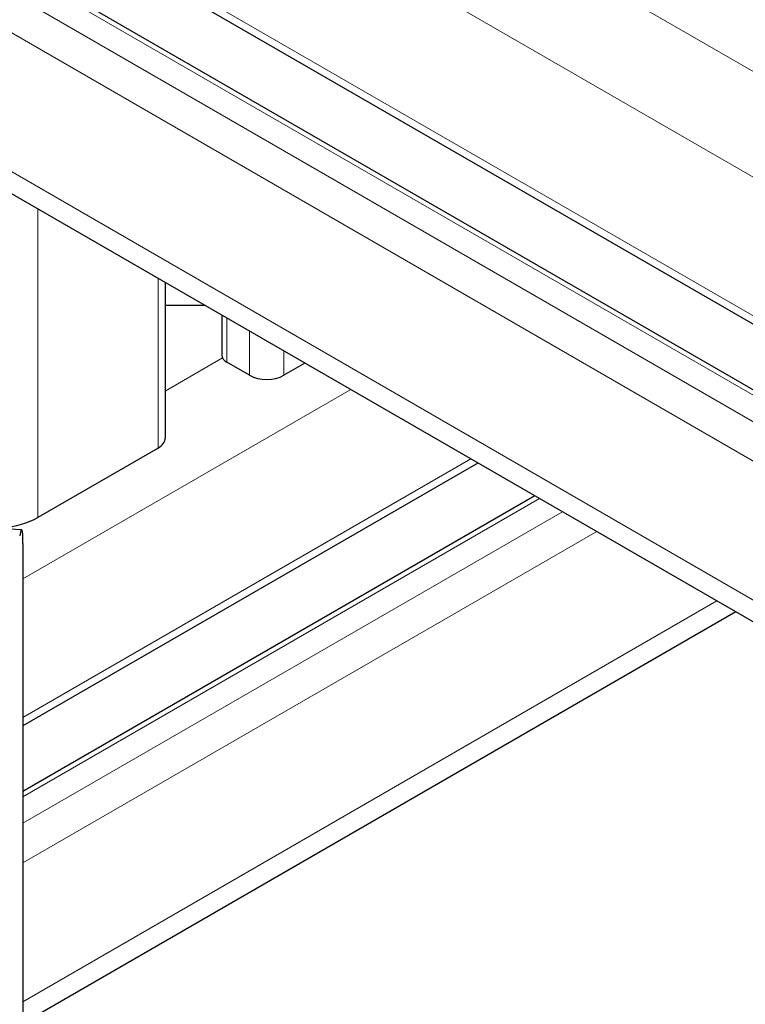
# Model space of a CAD drawing. Units: millimetres. Extents: x 0 to 13650, y 0 to 19305.
# Drawn here: x 6513 to 6557, y 7662 to 7723 of the extents above; entities that cross this region are included whole.
import ezdxf

# ---------------------------------------------------------------- set-up
doc = ezdxf.new("R2010")
doc.units = ezdxf.units.MM
doc.header["$LTSCALE"] = 65
doc.layers.add('Sichtbar (ISO)', color=7, linetype='Continuous', lineweight=25)
doc.layers.add('Tangential', color=7, linetype='Continuous', lineweight=9, true_color=0xbfbfbf)

msp = doc.modelspace()

# ---------------------------------------------------------------- linework, layer by layer
at = {"layer": 'Sichtbar (ISO)'}
for p, q in [((6489.827, 7743.534), (6811.638, 7557.736)), ((6494.624, 7736.711), (6812.985, 7552.905)), ((6508.614, 7714.287), (6812.156, 7539.037)), ((6521.5, 7706.848), (6521.5, 7697.227)), ((6523.985, 7705.413), (6521.5, 7705.413)), ((6525.01, 7704.821), (6525.01, 7702.33)), ((6526.717, 7701.106), (6525.303, 7701.922)), ((6530.142, 7701.858), (6528.838, 7701.106)), ((6521.06, 7696.615), (6513.636, 7692.328)), ((6540.834, 7695.685), (6512.711, 7679.448)), ((6544.345, 7693.658), (6512.711, 7675.394)), ((6512.626, 7691.56), (6511.133, 7691.647)), ((6512.711, 7690.712), (6512.711, 7647.846)), ((6556.769, 7686.485), (6512.711, 7661.047))]:
    msp.add_line(p, q, dxfattribs=at)
for centre, major_axis, ratio, start_param, end_param in [((6526.01, 7702.33), (-1, 0), 0.57735, 0, 0.261823), ((6526.01, 7702.33), (-1, 0), 0.57735, 0.261823, 0.785398), ((6527.778, 7701.718), (-1.5, 0), 0.57735, 0.785398, 2.356194), ((6520, 7697.227), (1.5, 0), 0.57735, 5.497787, 6.283185), ((6510.807, 7693.961), (-4, 0), 0.57735, 1.724933, 2.356194), ((6512.509, 7689.563), (0.117, 1.997), 0.082454, 5.330287, 6.901083)]:
    msp.add_ellipse(centre, major_axis=major_axis, ratio=ratio, start_param=start_param, end_param=end_param, dxfattribs=at)
at = {"layer": 'Tangential'}
for p, q in [((6488.005, 7760.198), (6812.985, 7572.571)), ((6488.798, 7753.208), (6811.328, 7566.996)), ((6489.772, 7744.073), (6811.328, 7558.423)), ((6495.287, 7735.99), (6812.985, 7552.567)), ((6498.073, 7732.748), (6812.388, 7551.278)), ((6501.322, 7728.423), (6811.328, 7549.441)), ((6507.98, 7716.006), (6811.328, 7540.868)), ((6513.636, 7711.388), (6513.636, 7692.328)), ((6521.06, 7707.101), (6521.06, 7696.615)), ((6525.303, 7704.652), (6525.303, 7701.922)), ((6526.717, 7703.835), (6526.717, 7701.106)), ((6528.838, 7702.61), (6528.838, 7701.106)), ((6525.044, 7702.181), (6521.5, 7700.134)), ((6532.97, 7700.225), (6512.711, 7688.528)), ((6540.395, 7695.938), (6512.711, 7679.955)), ((6544.637, 7693.489), (6512.711, 7675.056)), ((6546.052, 7692.672), (6512.711, 7673.423)), ((6548.173, 7691.448), (6512.711, 7670.973)), ((6555.598, 7687.161), (6512.711, 7662.4))]:
    msp.add_line(p, q, dxfattribs=at)
msp.add_ellipse((6372.921, 7699.677), major_axis=(136.5, 0), ratio=0.57735, start_param=5.67232, end_param=6.820604, dxfattribs=at)

doc.saveas('drawing.dxf')
